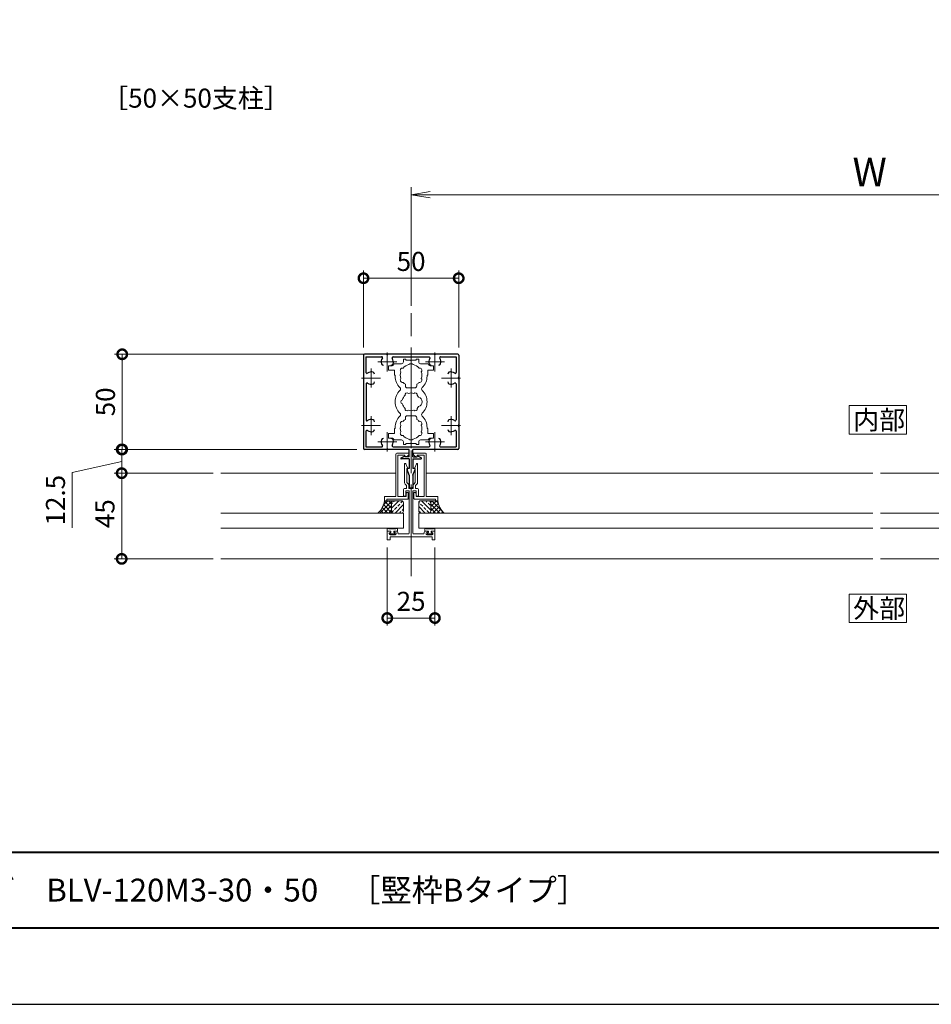
# Model space of a CAD drawing. Units: millimetres. Extents: x 0 to 420, y 0 to 297.
# Drawn here: x 181 to 300, y 0 to 129 of the extents above; entities that cross this region are included whole.
import ezdxf

# ---------------------------------------------------------------- set-up
doc = ezdxf.new("R2010")
doc.units = ezdxf.units.MM
doc.linetypes.add('AM_ISO08W050', pattern=[18, 12, -1.5, 3, -1.5])
for name, color, linetype, lineweight in [('AM_0', 7, 'Continuous', 18), ('AM_1', 14, 'Continuous', 40), ('AM_2', 40, 'Continuous', 9), ('AM_5', 3, 'Continuous', 9), ('AM_7', 4, 'AM_ISO08W050', 9), ('AM_8', 1, 'Continuous', 9)]:
    doc.layers.add(name, color=color, linetype=linetype, lineweight=lineweight)
doc.layers.add('AM_VIEWS', color=1, linetype='Continuous', lineweight=25, plot=False)
doc.styles.add('ゴシック', font='msgothic.ttc')
doc.dimstyles.new('VF$0', dxfattribs={"dimtxt": 10, "dimasz": 10, "dimexe": 4, "dimexo": 4, "dimgap": 2.5, "dimtad": 1, "dimdsep": 46, "dimtxsty": 'ゴシック', "dimblk": 'DOTSMALL', "dimcen": 0, "dimclrd": 256, "dimclre": 256, "dimclrt": 2, "dimadec": 0, "dimazin": 2, "dimtp": 0.1, "dimtm": 0.1, "dimtfac": 0.71, "dimtmove": 0, "dimatfit": 3, "dimldrblk": 'OPEN30', "dimfxl": 1, "dimlwd": -1, "dimlwe": -1, "dimarcsym": 0})

# ---------------------------------------------------------------- blocks, each defined once
blk = doc.blocks.new('_DotSmall')
at = {"color": 0, "linetype": 'ByBlock', "const_width": 0.5}
blk.add_lwpolyline([(-0.0625, 0, 1), (0.0625, 0, 1)], format="xyb", close=True, dxfattribs=at)
blk = doc.blocks.new('*D4')
at = {"layer": 'AM_5', "linetype": 'Continuous'}
for p, q in [((224.88, 72.87), (193.01, 72.87)), ((194.01, 69.75), (194.01, 72.87)), ((187.52, 69.83), (194.01, 71.31)), ((187.52, 62.59), (187.52, 69.83)), ((206.01, 69.75), (193.01, 69.75))]:
    blk.add_line(p, q, dxfattribs=at)
at = {"layer": 'Defpoints', "color": 0}
for p in [(194.01, 72.87), (225.88, 72.87), (207.01, 69.75)]:
    blk.add_point(p, dxfattribs=at)
at = {"layer": 'AM_5', "xscale": 2.5, "yscale": 2.5, "zscale": 2.5}
for p, rotation in [((194.01, 72.87), 90), ((194.01, 69.75), 270)]:
    blk.add_blockref('_DotSmall', p, dxfattribs=dict(at, rotation=rotation))
at = {"layer": 'AM_5', "color": 2, "insert": (185.64, 66.21), "char_height": 2.5, "attachment_point": 5, "rotation": 90, "style": 'ゴシック'}
blk.add_mtext('12.5', dxfattribs=at)
blk = doc.blocks.new('_Open30')
at = {"color": 0, "linetype": 'ByBlock', "lineweight": -2}
for p, q in [((-1, 0.267949), (0, 0)), ((0, 0), (-1, -0.267949)), ((0, 0), (-1, 0))]:
    blk.add_line(p, q, dxfattribs=at)
blk = doc.blocks.new('*D5')
at = {"layer": 'AM_5', "linetype": 'Continuous'}
for p, q in [((236.97, 85.37), (193.08, 85.37)), ((194.08, 85.37), (194.08, 72.87)), ((224.88, 72.87), (193.08, 72.87))]:
    blk.add_line(p, q, dxfattribs=at)
at = {"layer": 'Defpoints', "color": 0}
for p in [(237.97, 85.37), (194.08, 72.87), (225.88, 72.87)]:
    blk.add_point(p, dxfattribs=at)
at = {"layer": 'AM_5', "xscale": 2.5, "yscale": 2.5, "zscale": 2.5}
for p, rotation in [((194.08, 85.37), 90), ((194.08, 72.87), 270)]:
    blk.add_blockref('_DotSmall', p, dxfattribs=dict(at, rotation=rotation))
at = {"layer": 'AM_5', "color": 2, "insert": (192.2, 79.12), "char_height": 2.5, "attachment_point": 5, "rotation": 90, "style": 'ゴシック'}
blk.add_mtext('50', dxfattribs=at)
blk = doc.blocks.new('*D6')
at = {"layer": 'AM_5', "linetype": 'Continuous'}
for p, q in [((206.01, 69.75), (193.01, 69.75)), ((194.01, 58.5), (194.01, 69.75)), ((206.01, 58.5), (193.01, 58.5))]:
    blk.add_line(p, q, dxfattribs=at)
at = {"layer": 'Defpoints', "color": 0}
for p in [(194.01, 69.75), (207.01, 69.75), (207.01, 58.5)]:
    blk.add_point(p, dxfattribs=at)
at = {"layer": 'AM_5', "xscale": 2.5, "yscale": 2.5, "zscale": 2.5}
for p, rotation in [((194.01, 69.75), 90), ((194.01, 58.5), 270)]:
    blk.add_blockref('_DotSmall', p, dxfattribs=dict(at, rotation=rotation))
at = {"layer": 'AM_5', "color": 2, "insert": (192.14, 64.44), "char_height": 2.5, "attachment_point": 5, "rotation": 90, "style": 'ゴシック'}
blk.add_mtext('45', dxfattribs=at)
blk = doc.blocks.new('*D8')
at = {"layer": 'AM_5', "linetype": 'Continuous'}
for p, q in [((228.88, 60), (228.88, 49.73)), ((235.13, 60), (235.13, 49.73)), ((228.88, 50.73), (235.13, 50.73))]:
    blk.add_line(p, q, dxfattribs=at)
at = {"layer": 'Defpoints', "color": 0}
for p in [(228.88, 61), (235.13, 61), (235.13, 50.73)]:
    blk.add_point(p, dxfattribs=at)
at = {"layer": 'AM_5', "xscale": 2.5, "yscale": 2.5, "zscale": 2.5, "rotation": 180}
blk.add_blockref('_DotSmall', (228.88, 50.73), dxfattribs=at)
at = {"layer": 'AM_5', "xscale": 2.5, "yscale": 2.5, "zscale": 2.5}
blk.add_blockref('_DotSmall', (235.13, 50.73), dxfattribs=at)
at = {"layer": 'AM_5', "color": 2, "insert": (232.01, 52.6), "char_height": 2.5, "attachment_point": 5, "style": 'ゴシック'}
blk.add_mtext('25', dxfattribs=at)
blk = doc.blocks.new('_Open')
at = {"color": 0, "linetype": 'ByBlock', "lineweight": -2}
for p, q in [((-1, 0.166667), (0, 0)), ((-1, -0.166667), (0, 0)), ((0, 0), (-1, 0))]:
    blk.add_line(p, q, dxfattribs=at)
blk = doc.blocks.new('*D18')
at = {"layer": 'AM_5', "linetype": 'Continuous'}
for p, q in [((232.01, 91.75), (232.01, 107.32)), ((351.76, 106.32), (234.51, 106.32)), ((354.26, 91.75), (354.26, 107.32))]:
    blk.add_line(p, q, dxfattribs=at)
at = {"layer": 'Defpoints', "color": 0}
for p in [(232.01, 106.32), (232.01, 90.75), (354.26, 90.75)]:
    blk.add_point(p, dxfattribs=at)
at = {"layer": 'AM_5', "xscale": 2.5, "yscale": 2.5, "zscale": 2.5, "rotation": 180}
blk.add_blockref('_Open', (232.01, 106.32), dxfattribs=at)
at = {"layer": 'AM_5', "xscale": 2.5, "yscale": 2.5, "zscale": 2.5}
blk.add_blockref('_Open', (354.26, 106.32), dxfattribs=at)
at = {"layer": 'AM_5', "color": 2, "insert": (292.22, 108.82), "char_height": 3.75, "attachment_point": 5, "style": 'ゴシック'}
blk.add_mtext('W', dxfattribs=at)
blk = doc.blocks.new('*D20')
at = {"layer": 'AM_5', "linetype": 'Continuous'}
for p, q in [((225.76, 86.25), (225.76, 96.36)), ((238.26, 86.25), (238.26, 96.36)), ((225.76, 95.36), (238.26, 95.36))]:
    blk.add_line(p, q, dxfattribs=at)
at = {"layer": 'Defpoints', "color": 0}
for p in [(238.26, 95.36), (225.76, 85.25), (238.26, 85.25)]:
    blk.add_point(p, dxfattribs=at)
at = {"layer": 'AM_5', "xscale": 2.5, "yscale": 2.5, "zscale": 2.5, "rotation": 180}
blk.add_blockref('_DotSmall', (225.76, 95.36), dxfattribs=at)
at = {"layer": 'AM_5', "xscale": 2.5, "yscale": 2.5, "zscale": 2.5}
blk.add_blockref('_DotSmall', (238.26, 95.36), dxfattribs=at)
at = {"layer": 'AM_5', "color": 2, "insert": (232.01, 97.24), "char_height": 2.5, "attachment_point": 5, "style": 'ゴシック'}
blk.add_mtext('50', dxfattribs=at)

msp = doc.modelspace()

# ---------------------------------------------------------------- linework, layer by layer
for p, q in [((228.8085, 85.3736), (225.8835, 85.3736)), ((235.0585, 85.3736), (228.9585, 85.3736)), ((238.1335, 85.3736), (235.2085, 85.3736)), ((225.7585, 85.2486), (225.7585, 82.3236)), ((226.0835, 85.0486), (226.0835, 82.9923)), ((226.0835, 85.0486), (228.1398, 85.0486)), ((229.6451, 85.0236), (234.3719, 85.0236)), ((235.8772, 85.0486), (237.9335, 85.0486)), ((237.9335, 85.0486), (237.9335, 82.9923)), ((238.2585, 85.2486), (238.2585, 82.3236)), ((225.7585, 82.1736), (225.7585, 76.0736)), ((226.1085, 81.487), (226.1085, 76.7602)), ((237.9085, 81.487), (237.9085, 76.7602)), ((238.2585, 82.1736), (238.2585, 76.0736)), ((225.7585, 75.9236), (225.7585, 72.9986)), ((226.0835, 75.2549), (226.0835, 73.1986)), ((237.9335, 75.2549), (237.9335, 73.1986)), ((238.2585, 75.9236), (238.2585, 72.9986)), ((228.8085, 72.8736), (225.8835, 72.8736)), ((226.0835, 73.1986), (228.1398, 73.1986)), ((231.7585, 72.8736), (228.9585, 72.8736)), ((229.6451, 73.2236), (234.3719, 73.2236)), ((231.7585, 71.8986), (231.7585, 72.8736)), ((235.0585, 72.8736), (232.2585, 72.8736)), ((232.2585, 71.8986), (232.2585, 72.8736)), ((238.1335, 72.8736), (235.2085, 72.8736)), ((235.8772, 73.1986), (237.9335, 73.1986)), ((230.6863, 71.7651), (231.1229, 71.9929)), ((231.7585, 71.6236), (230.721, 71.6236)), ((231.196, 71.8986), (231.196, 71.9486)), ((231.7585, 71.8986), (231.196, 71.8986)), ((231.7585, 71.6236), (231.7585, 70.3486)), ((232.2585, 71.8986), (232.821, 71.8986)), ((232.2585, 71.6236), (232.2585, 70.3486)), ((232.2585, 71.6236), (233.296, 71.6236)), ((232.821, 71.8986), (232.821, 71.9486)), ((233.3307, 71.7651), (232.8942, 71.9929)), ((231.7585, 69.4736), (231.4877, 70.2489)), ((231.7585, 70.3486), (231.5585, 70.3486)), ((232.4585, 70.3486), (232.2585, 70.3486)), ((232.2585, 69.4736), (232.5293, 70.2489)), ((231.7585, 69.4736), (231.7585, 67.8986)), ((232.2585, 69.4736), (232.2585, 67.8986)), ((232.1335, 67.7736), (231.8835, 67.7736))]:
    msp.add_line(p, q)
for centre, radius, start, end in [((225.8835, 85.2486), 0.125, 90, 180), ((228.8835, 85.3736), 0.075, 180, 0), ((235.1335, 85.3736), 0.075, 180, 0), ((238.1335, 85.2486), 0.125, 0, 90), ((228.8835, 84.3736), 0.8, 143.516263, 199.93227), ((228.3665, 84.1861), 0.25, 199.93227, 270), ((228.1398, 84.9236), 0.125, 323.516263, 90), ((229.4006, 84.1861), 0.25, 270, 340.06773), ((229.6451, 84.8986), 0.125, 90, 214.580778), ((228.8835, 84.3736), 0.8, 340.06773, 34.580778), ((235.1335, 84.3736), 0.8, 145.419222, 199.93227), ((234.3719, 84.8986), 0.125, 325.419222, 90), ((234.6165, 84.1861), 0.25, 199.93227, 270), ((235.6506, 84.1861), 0.25, 270, 340.06773), ((235.8772, 84.9236), 0.125, 90, 216.483737), ((235.1335, 84.3736), 0.8, 340.06773, 36.483737), ((226.2085, 82.9923), 0.125, 180, 306.483737), ((226.7585, 82.2486), 0.8, 70.06773, 126.483737), ((226.946, 82.7657), 0.25, 0, 70.06773), ((237.071, 82.7657), 0.25, 109.93227, 180), ((237.2585, 82.2486), 0.8, 53.516263, 109.93227), ((237.8085, 82.9923), 0.125, 233.516263, 0), ((225.7585, 82.2486), 0.075, 270, 90), ((226.2335, 81.487), 0.125, 55.419222, 180), ((226.7585, 82.2486), 0.8, 235.419222, 289.93227), ((226.946, 81.7316), 0.25, 289.93227, 0), ((237.071, 81.7316), 0.25, 180, 250.06773), ((237.2585, 82.2486), 0.8, 250.06773, 304.580778), ((237.7835, 81.487), 0.125, 0, 124.580778), ((238.2585, 82.2486), 0.075, 90, 270), ((226.2335, 76.7602), 0.125, 180, 304.580778), ((226.7585, 75.9986), 0.8, 70.06773, 124.580778), ((226.946, 76.5157), 0.25, 0, 70.06773), ((237.071, 76.5157), 0.25, 109.93227, 180), ((237.2585, 75.9986), 0.8, 55.419222, 109.93227), ((237.7835, 76.7602), 0.125, 235.419222, 0), ((225.7585, 75.9986), 0.075, 270, 90), ((226.2085, 75.2549), 0.125, 53.516263, 180), ((226.7585, 75.9986), 0.8, 233.516263, 289.93227), ((226.946, 75.4816), 0.25, 289.93227, 0), ((237.071, 75.4816), 0.25, 180, 250.06773), ((237.2585, 75.9986), 0.8, 250.06773, 306.483737), ((237.8085, 75.2549), 0.125, 0, 126.483737), ((238.2585, 75.9986), 0.075, 90, 270), ((228.8835, 73.8736), 0.8, 160.06773, 216.483737), ((228.3665, 74.0611), 0.25, 90, 160.06773), ((229.4006, 74.0611), 0.25, 19.93227, 90), ((228.8835, 73.8736), 0.8, 325.419222, 19.93227), ((235.1335, 73.8736), 0.8, 160.06773, 214.580778), ((234.6165, 74.0611), 0.25, 90, 160.06773), ((235.6506, 74.0611), 0.25, 19.93227, 90), ((235.1335, 73.8736), 0.8, 323.516263, 19.93227), ((225.8835, 72.9986), 0.125, 180, 270), ((228.1398, 73.3236), 0.125, 270, 36.483737), ((228.8835, 72.8736), 0.075, 0, 180), ((229.6451, 73.3486), 0.125, 145.419222, 270), ((234.3719, 73.3486), 0.125, 270, 34.580778), ((235.1335, 72.8736), 0.075, 0, 180), ((235.8772, 73.3236), 0.125, 143.516263, 270), ((238.1335, 72.9986), 0.125, 270, 0), ((230.721, 71.6986), 0.075, 117.559287, 270), ((231.146, 71.9486), 0.05, 0, 117.559287), ((232.871, 71.9486), 0.05, 62.440713, 180), ((233.296, 71.6986), 0.075, 270, 62.440713), ((231.5585, 70.2736), 0.075, 90, 199.254555), ((232.4585, 70.2736), 0.075, 340.745445, 90), ((231.8835, 67.8986), 0.125, 180, 270), ((232.1335, 67.8986), 0.125, 270, 0)]:
    msp.add_arc(centre, radius, start, end)
at = {"layer": 'AM_0', "color": 4}
for p, q in [((228.8835, 85.6236), (228.8835, 83.1236)), ((235.1335, 85.6236), (235.1335, 83.1236)), ((227.6335, 84.3736), (230.1335, 84.3736)), ((233.8835, 84.3736), (236.3835, 84.3736)), ((226.7585, 83.4986), (226.7585, 80.9986)), ((237.2585, 83.4986), (237.2585, 80.9986)), ((225.5085, 82.2486), (228.0085, 82.2486)), ((236.0085, 82.2486), (238.5085, 82.2486)), ((226.7585, 77.2486), (226.7585, 74.7486)), ((237.2585, 77.2486), (237.2585, 74.7486)), ((225.5085, 75.9986), (228.0085, 75.9986)), ((228.8835, 75.1236), (228.8835, 72.6236)), ((235.1335, 75.1236), (235.1335, 72.6236)), ((236.0085, 75.9986), (238.5085, 75.9986)), ((227.6335, 73.8736), (230.1335, 73.8736)), ((233.8835, 73.8736), (236.3835, 73.8736))]:
    msp.add_line(p, q, dxfattribs=at)
at = {"layer": 'AM_0'}
for p, q in [((229.7585, 84.1236), (230.7585, 84.1236)), ((231.0085, 84.7111), (231.0085, 84.3736)), ((231.0085, 84.7111), (231.3335, 84.7111)), ((231.3335, 84.7111), (231.3335, 84.5986)), ((231.9335, 84.5986), (231.3335, 84.5986)), ((232.0085, 84.5236), (231.9335, 84.5986)), ((232.0085, 84.5236), (232.0835, 84.5986)), ((232.0835, 84.5986), (232.6835, 84.5986)), ((232.6835, 84.7111), (232.6835, 84.5986)), ((233.0085, 84.7111), (232.6835, 84.7111)), ((233.0085, 84.7111), (233.0085, 84.3736)), ((234.2585, 84.1236), (233.2585, 84.1236)), ((229.5085, 83.8736), (229.0585, 83.8736)), ((229.0585, 83.8736), (229.0585, 83.2736)), ((229.821, 83.2736), (229.0585, 83.2736)), ((229.821, 82.6236), (229.821, 83.2736)), ((234.196, 82.6236), (234.196, 83.2736)), ((234.196, 83.2736), (234.9585, 83.2736)), ((234.5085, 83.8736), (234.9585, 83.8736)), ((234.9585, 83.8736), (234.9585, 83.2736)), ((229.9085, 82.6236), (229.821, 82.6236)), ((229.9085, 82.4988), (229.9085, 82.6236)), ((234.1085, 82.4986), (234.1085, 82.6236)), ((234.1085, 82.6236), (234.196, 82.6236)), ((231.2585, 81.2111), (231.2585, 81.4267)), ((232.5085, 80.9611), (231.5085, 80.9611)), ((232.7585, 81.2111), (232.7585, 81.4267)), ((231.2585, 77.0361), (231.2585, 76.8206)), ((232.5085, 77.2861), (231.5085, 77.2861)), ((232.7585, 77.0361), (232.7585, 76.8206)), ((229.821, 75.6236), (229.821, 74.9736)), ((229.9085, 75.6236), (229.821, 75.6236)), ((229.9085, 75.7485), (229.9085, 75.6236)), ((234.1085, 75.7486), (234.1085, 75.6236)), ((234.1085, 75.6236), (234.196, 75.6236)), ((234.196, 75.6236), (234.196, 74.9736)), ((229.0585, 74.3736), (229.0585, 74.9736)), ((229.821, 74.9736), (229.0585, 74.9736)), ((229.5085, 74.3736), (229.0585, 74.3736)), ((229.7585, 74.1236), (230.7585, 74.1236)), ((231.0085, 73.5361), (231.0085, 73.8736)), ((232.0085, 73.7236), (231.9335, 73.6486)), ((232.0085, 73.7236), (232.0835, 73.6486)), ((233.0085, 73.5361), (233.0085, 73.8736)), ((234.2585, 74.1236), (233.2585, 74.1236)), ((234.196, 74.9736), (234.9585, 74.9736)), ((234.5085, 74.3736), (234.9585, 74.3736)), ((234.9585, 74.3736), (234.9585, 74.9736)), ((231.0085, 73.5361), (231.3335, 73.5361)), ((231.9335, 73.6486), (231.3335, 73.6486)), ((231.3335, 73.5361), (231.3335, 73.6486)), ((232.0835, 73.6486), (232.6835, 73.6486)), ((232.6835, 73.5361), (232.6835, 73.6486)), ((233.0085, 73.5361), (232.6835, 73.5361)), ((230.0088, 66.6988), (230.0088, 72.2488)), ((230.1338, 72.3738), (231.7088, 72.3738)), ((230.2838, 72.0988), (231.2088, 72.0988)), ((230.2838, 66.6988), (230.2838, 72.0988)), ((231.2088, 71.9488), (231.2088, 72.0988)), ((231.5624, 72.0322), (231.2795, 71.9033)), ((231.7088, 72.3738), (231.7088, 72.2597)), ((233.8838, 72.3738), (232.3088, 72.3738)), ((232.3088, 72.3738), (232.3088, 72.2597)), ((232.4551, 72.0322), (232.738, 71.9033)), ((233.7338, 72.0988), (232.8088, 72.0988)), ((232.8088, 71.9488), (232.8088, 72.0988)), ((233.7337, 66.6988), (233.7338, 72.0988)), ((234.0087, 66.6988), (234.0088, 72.2488)), ((231.1585, 68.4896), (231.1585, 70.9727)), ((231.5277, 70.4641), (231.3027, 71.0025)), ((231.4585, 70.3486), (231.496, 70.3703)), ((231.4585, 68.5103), (231.4585, 70.3486)), ((232.4893, 70.4641), (232.7143, 71.0025)), ((232.5585, 70.3486), (232.521, 70.3703)), ((232.5585, 68.5103), (232.5585, 70.3486)), ((232.8585, 68.4896), (232.8585, 70.9736)), ((207.0088, 69.7488), (230.0088, 69.7488)), ((234.0087, 69.7488), (292.6338, 69.7488)), ((293.6338, 69.7488), (369.2587, 69.7488)), ((231.0335, 67.6236), (231.0335, 66.7486)), ((231.421, 67.7486), (231.1585, 67.7486)), ((231.421, 68.1236), (231.2317, 68.3129)), ((231.3336, 67.4485), (231.3335, 66.8736)), ((231.7585, 67.4485), (231.3336, 67.4485)), ((231.421, 67.7486), (231.421, 68.1236)), ((231.6478, 68.3211), (231.4585, 68.5103)), ((231.721, 67.7486), (231.721, 68.1443)), ((232.296, 67.7486), (231.721, 67.7486)), ((231.7585, 67.4485), (231.7585, 61.8986)), ((232.2585, 67.4485), (232.2585, 61.8986)), ((232.2585, 67.4485), (232.6835, 67.4485)), ((232.296, 67.7486), (232.296, 68.1443)), ((232.3693, 68.3211), (232.5585, 68.5103)), ((232.596, 68.1236), (232.7853, 68.3129)), ((232.596, 67.7486), (232.596, 68.1236)), ((232.596, 67.7486), (232.8585, 67.7486)), ((232.6835, 67.4485), (232.6835, 66.8736)), ((232.9835, 67.6236), (232.9835, 66.7486)), ((228.5088, 66.6988), (228.5087, 66.1238)), ((228.5087, 66.1238), (228.8087, 66.1238)), ((230.0088, 66.6988), (228.5088, 66.6988)), ((228.8088, 66.3488), (228.8087, 66.1238)), ((231.5213, 66.3488), (228.8088, 66.3488)), ((231.3463, 66.6988), (230.2838, 66.6988)), ((231.0335, 66.7486), (231.2085, 66.7486)), ((231.3463, 66.6988), (231.3463, 67.0738)), ((231.6463, 67.1988), (231.4713, 67.1988)), ((231.6463, 66.4738), (231.6463, 67.1988)), ((232.3713, 66.4738), (232.3713, 67.1988)), ((232.3713, 67.1988), (232.5463, 67.1988)), ((232.4963, 66.3488), (235.2087, 66.3488)), ((232.6713, 66.6988), (232.6713, 67.0738)), ((232.6713, 66.6988), (233.7337, 66.6988)), ((232.9835, 66.7486), (232.8085, 66.7486)), ((234.0087, 66.6988), (235.5087, 66.6988)), ((235.2087, 66.3488), (235.2088, 66.1238)), ((235.5088, 66.1238), (235.2088, 66.1238)), ((235.5087, 66.6988), (235.5088, 66.1238)), ((231.0088, 63.5238), (231.0088, 62.5238)), ((233.0088, 63.5238), (233.0088, 62.5238)), ((231.0088, 62.5238), (207.0088, 62.5238)), ((228.8835, 62.4236), (228.8835, 62.1236)), ((228.8835, 62.1236), (229.3585, 62.1236)), ((228.8835, 62.1236), (229.3085, 62.1236)), ((228.8835, 62.1236), (228.8835, 60.9986)), ((228.9835, 62.5236), (228.9835, 62.5236)), ((230.0085, 62.4236), (229.0835, 62.4236)), ((229.3585, 62.1236), (229.3585, 61.9986)), ((230.2085, 62.1236), (229.7335, 62.1236)), ((229.7335, 62.1236), (229.7335, 61.9986)), ((230.1586, 62.1236), (229.8585, 62.1236)), ((230.1085, 62.5236), (230.1085, 62.5236)), ((230.2085, 62.4236), (230.2085, 62.1236)), ((233.0088, 62.5238), (292.6338, 62.5238)), ((233.8085, 62.4236), (233.8085, 62.1236)), ((233.8085, 62.1236), (234.2835, 62.1236)), ((233.8584, 62.1236), (234.1585, 62.1236)), ((233.9085, 62.5236), (233.9085, 62.5236)), ((234.0085, 62.4236), (234.9335, 62.4236)), ((234.2835, 62.1236), (234.2835, 61.9986)), ((235.1335, 62.1236), (234.6585, 62.1236)), ((234.6585, 62.1236), (234.6585, 61.9986)), ((235.1335, 62.1236), (234.7085, 62.1236)), ((235.0335, 62.5236), (235.0335, 62.5236)), ((235.1335, 62.4236), (235.1335, 62.1236)), ((235.1335, 62.1236), (235.1335, 60.9986)), ((371.2587, 62.5238), (293.6338, 62.5238)), ((229.2585, 60.9986), (228.8835, 60.9986)), ((229.1335, 61.9236), (229.3321, 62.0295)), ((229.1335, 61.7986), (229.1335, 61.9236)), ((229.3585, 61.9986), (229.221, 61.8486)), ((229.221, 61.8486), (229.221, 61.7736)), ((229.871, 61.7736), (229.221, 61.7736)), ((229.9085, 61.6736), (229.2585, 61.6736)), ((234.7585, 61.3736), (229.2585, 61.3736)), ((229.2585, 60.9986), (229.2585, 61.3736)), ((229.7335, 61.9986), (229.871, 61.8486)), ((230.0335, 61.9236), (229.835, 62.0295)), ((229.871, 61.8486), (229.871, 61.7736)), ((230.0335, 61.7986), (230.0335, 61.9236)), ((230.2835, 61.8986), (230.2835, 61.9986)), ((231.6335, 61.7736), (230.4085, 61.7736)), ((232.3835, 61.7736), (233.6085, 61.7736)), ((233.7335, 61.8986), (233.7335, 61.9986)), ((233.9835, 61.9236), (234.182, 62.0295)), ((233.9835, 61.7986), (233.9835, 61.9236)), ((234.1085, 61.6736), (234.7585, 61.6736)), ((234.2835, 61.9986), (234.146, 61.8486)), ((234.146, 61.8486), (234.146, 61.7736)), ((234.146, 61.7736), (234.796, 61.7736)), ((234.6585, 61.9986), (234.796, 61.8486)), ((234.8835, 61.9236), (234.685, 62.0295)), ((234.7585, 61.3736), (234.7585, 60.9986)), ((235.1335, 60.9986), (234.7585, 60.9986)), ((234.796, 61.8486), (234.796, 61.7736)), ((234.8835, 61.7986), (234.8835, 61.9236)), ((207.0088, 58.4989), (292.6338, 58.4989)), ((293.6338, 58.4989), (374.2587, 58.4989))]:
    msp.add_line(p, q, dxfattribs=at)
for points in [[(289.547, 74.8723), (297.047, 74.8723), (297.047, 78.6223), (289.547, 78.6223)], [(289.547, 50.1223), (297.047, 50.1223), (297.047, 53.8723), (289.547, 53.8723)]]:
    msp.add_lwpolyline(points, close=True, dxfattribs=at)
for points in [[(231.0088, 63.5238), (231.0088, 63.5238), (231.0088, 64.5238), (207.0088, 64.5238)], [(233.0088, 63.5238), (233.0088, 63.5238), (233.0088, 64.5238), (292.6338, 64.5238)], [(371.2587, 64.5238), (293.6338, 64.5238)]]:
    msp.add_lwpolyline(points, dxfattribs=at)
for centre, radius, start, end in [((229.5085, 84.1236), 0.25, 270, 359.997773), ((230.7585, 84.3736), 0.25, 270.000114, 0), ((232.0085, 83.7236), 0.4, 45.267166, 134.731195), ((233.2585, 84.3736), 0.25, 180, 270), ((234.5085, 84.1236), 0.25, 180.000882, 270), ((230.8935, 83.2674), 0.3, 78.686412, 221.313588), ((232.0085, 82.6236), 1.4125, 161.606763, 198.392887), ((232.0085, 82.6236), 1.4125, 101.495434, 138.393237), ((232.0085, 82.6236), 1.4125, 41.606763, 78.502927), ((233.1235, 83.2674), 0.3, 318.686412, 101.313588), ((232.0085, 82.6236), 1.4125, 341.606763, 18.393237), ((232.0085, 82.4986), 2.1, 179.995822, 225.89673), ((230.8935, 81.9799), 0.3, 138.684332, 281.313588), ((232.0085, 82.6236), 1.4125, 221.606763, 237.929269), ((232.0085, 82.6236), 1.4125, 302.071296, 318.393237), ((233.1235, 81.9799), 0.3, 258.686412, 41.313588), ((232.0085, 82.4986), 2.1, 314.103272, 0), ((232.0085, 79.1236), 2.1, 134.103272, 225.896596), ((230.373, 80.8111), 0.25, 314.103272, 45.89673), ((231.4648, 80.0654), 0.25, 41.268149, 198.731698), ((231.5085, 81.2111), 0.25, 180, 270), ((232.0085, 79.1236), 1.1625, 72.175657, 107.824343), ((232.5523, 80.0654), 0.25, 341.268302, 138.731851), ((232.5085, 81.2111), 0.25, 270, 0), ((233.644, 80.8111), 0.25, 134.103272, 225.89673), ((232.0085, 79.1236), 2.1, 314.103402, 45.89673), ((230.921, 79.1236), 0.25, 101.268149, 258.731698), ((232.0085, 79.1236), 1.1625, 132.175505, 167.824343), ((232.0085, 79.1236), 1.1625, 32.488644, 47.824495), ((232.8085, 79.1236), 0.65, 286.128582, 73.871418), ((230.373, 77.4361), 0.25, 314.103402, 45.896596), ((232.0085, 79.1236), 1.1625, 192.175505, 227.824343), ((231.4648, 78.1818), 0.25, 161.268149, 318.731698), ((232.0085, 79.1236), 1.1625, 252.175505, 287.824343), ((232.5523, 78.1818), 0.25, 221.268149, 18.731698), ((232.0085, 79.1236), 1.1625, 312.175505, 327.511356), ((233.644, 77.4361), 0.25, 134.103402, 225.896596), ((232.0085, 75.7486), 2.1, 134.103402, 180.004178), ((230.8935, 76.2674), 0.3, 78.686412, 221.315668), ((232.0085, 75.6236), 1.4125, 122.070731, 138.393237), ((231.5085, 77.0361), 0.25, 90, 180), ((232.5085, 77.0361), 0.25, 0, 90), ((232.0085, 75.6236), 1.4125, 41.606763, 57.928704), ((233.1235, 76.2674), 0.3, 318.686412, 101.313588), ((232.0085, 75.7486), 2.1, 0, 45.896596), ((230.8935, 74.9799), 0.3, 138.686412, 281.313588), ((232.0085, 75.6236), 1.4125, 161.607113, 198.393237), ((233.1235, 74.9799), 0.3, 258.686412, 41.313588), ((232.0085, 75.6236), 1.4125, 341.606763, 18.393237), ((229.5085, 74.1236), 0.25, 0.002227, 90), ((230.7585, 73.8736), 0.25, 0, 89.999886), ((232.0085, 75.6236), 1.4125, 221.606763, 258.504171), ((232.0085, 74.5236), 0.4, 225.26688, 314.734759), ((232.0085, 75.6236), 1.4125, 281.497468, 318.393237), ((233.2585, 73.8736), 0.25, 90, 180), ((234.5085, 74.1236), 0.25, 90, 179.999118), ((230.1338, 72.2488), 0.125, 90, 180), ((231.2588, 71.9488), 0.05, 180, 294.486504), ((231.4588, 72.2597), 0.25, 294.486504, 0), ((232.5588, 72.2597), 0.25, 180, 245.513496), ((232.7588, 71.9488), 0.05, 245.513496, 0), ((233.8838, 72.2488), 0.125, 0, 90), ((231.2335, 70.9736), 0.075, 22.680403, 180.686872), ((231.4585, 70.4352), 0.075, 300, 22.680403), ((232.5585, 70.4352), 0.075, 157.319597, 240), ((232.7835, 70.9736), 0.075, 0, 157.319597), ((231.1585, 67.6236), 0.125, 90, 180), ((231.4085, 68.4896), 0.25, 180, 225), ((231.471, 68.1443), 0.25, 0, 45), ((232.546, 68.1443), 0.25, 135, 180), ((232.6085, 68.4896), 0.25, 315, 0), ((232.8585, 67.6236), 0.125, 0, 90), ((231.2085, 66.8736), 0.125, 270, 359.997488), ((231.4713, 67.0738), 0.125, 90.000279, 180.000505), ((231.5213, 66.4738), 0.125, 270.000279, 0.000639), ((232.4963, 66.4738), 0.125, 179.999361, 269.999721), ((232.5463, 67.0738), 0.125, 359.999495, 89.999721), ((232.8085, 66.8736), 0.125, 180.002512, 270), ((228.9835, 62.4236), 0.1, 359.999997, 180.000003), ((229.3085, 62.0736), 0.05, 298.071815, 90.000009), ((229.8585, 62.0736), 0.05, 89.999989, 241.928196), ((230.1085, 62.4236), 0.1, 359.999997, 180.000003), ((230.1585, 61.9986), 0.125, 0, 89.999999), ((233.8585, 61.9986), 0.125, 90.000001, 180), ((233.9085, 62.4236), 0.1, 359.999997, 180.000003), ((234.1585, 62.0736), 0.05, 298.071804, 90.000011), ((234.7085, 62.0736), 0.05, 89.999991, 241.928185), ((235.0335, 62.4236), 0.1, 359.999997, 180.000003), ((229.2585, 61.7986), 0.125, 180.000005, 270.000001), ((229.9085, 61.7986), 0.125, 269.999997, 0), ((230.4085, 61.8986), 0.125, 180, 270), ((231.6335, 61.8986), 0.125, 270, 359.999882), ((232.3835, 61.8986), 0.125, 180.000002, 270), ((233.6085, 61.8986), 0.125, 270, 0), ((234.1085, 61.7986), 0.125, 180, 270.000003), ((234.7585, 61.7986), 0.125, 269.999999, 359.999995)]:
    msp.add_arc(centre, radius, start, end, dxfattribs=at)
at = {"layer": 'AM_1'}
msp.add_line((15.5, 20), (404.5, 20), dxfattribs=at)
msp.add_lwpolyline([(15.5, 10), (15.5, 287), (404.5, 287), (404.5, 10)], close=True, dxfattribs=at)
at = {"layer": 'AM_2'}
for points in [[(229.4338, 65.8738, -0.41421368), (229.6838, 66.1238), (228.5087, 66.1238, -0.18644199), (227.6536, 64.5238), (229.6838, 64.5238, -0.41421356), (229.4338, 64.7738), (229.4338, 65.8738)], [(229.4338, 65.8738), (229.4338, 64.7738, 0.41421356), (229.6838, 64.5238), (230.7587, 64.5238, 0.41421356), (231.0087, 64.7738), (231.0087, 65.8738, 0.41421356), (230.7587, 66.1238), (229.6838, 66.1238, 0.41421368), (229.4338, 65.8738)], [(234.5838, 65.8735), (234.5838, 64.7734, -0.41421356), (234.3338, 64.5234), (233.2588, 64.5234, -0.41421356), (233.0088, 64.7734), (233.0088, 65.8735, -0.41421356), (233.2588, 66.1235), (234.3338, 66.1235, -0.41421368), (234.5838, 65.8735)], [(234.5838, 65.8735, 0.41421368), (234.3338, 66.1235), (235.5088, 66.1235, 0.18644199), (236.3639, 64.5234), (234.3338, 64.5234, 0.41421356), (234.5838, 64.7734), (234.5838, 65.8735)]]:
    msp.add_lwpolyline(points, format="xyb", dxfattribs=at)
at = {"layer": 'AM_7'}
for p, q in [((232.0085, 56.2489), (232.0085, 90.7488)), ((232.0085, 73.0251), (232.0085, 85.2221))]:
    msp.add_line(p, q, dxfattribs=at)
at = {"layer": 'AM_8', "linetype": 'Continuous'}
for p, q in [((227.9121, 64.5238), (229.5121, 66.1238)), ((228.3606, 65.5336), (228.9509, 66.1238)), ((229.4338, 65.152), (228.5009, 66.0849)), ((229.4054, 65.7416), (229.0232, 66.1238)), ((229.4338, 65.1593), (230.395, 66.1205)), ((229.6259, 66.0824), (229.5845, 66.1238)), ((229.6954, 65.9821), (229.8338, 66.1205)), ((230.6776, 65.8418), (230.8586, 66.0228)), ((234.5837, 64.9135), (233.3769, 66.1204)), ((234.0929, 65.9656), (233.9382, 66.1204)), ((234.7737, 66.1159), (234.5234, 65.8656)), ((235.3312, 66.1121), (234.5837, 65.3647)), ((236.3327, 64.5234), (234.74, 66.1161)), ((235.5614, 65.856), (235.3051, 66.1123)), ((228.3782, 64.5238), (228.0081, 64.8939)), ((228.9394, 64.5238), (228.2325, 65.2307)), ((229.5007, 64.5238), (228.3989, 65.6256)), ((228.4734, 64.5238), (229.4073, 65.4577)), ((229.0346, 64.5238), (229.4338, 64.9229)), ((229.4245, 65.7113), (229.555, 65.8418)), ((229.4741, 64.6383), (229.6954, 64.8596)), ((229.8357, 64.9999), (230.1163, 65.2805)), ((229.9208, 64.5238), (231.0252, 65.6282)), ((230.2566, 65.4208), (230.5373, 65.7015)), ((230.4821, 64.5238), (230.6776, 64.7193)), ((230.8179, 64.8596), (231.0088, 65.0505)), ((233.8513, 64.5234), (233.0088, 65.366)), ((233.1107, 65.8253), (233.0644, 65.8716)), ((233.29, 64.5234), (233.1107, 64.7027)), ((233.5317, 65.4043), (233.251, 65.685)), ((233.9526, 64.9834), (233.672, 65.264)), ((234.3736, 64.5624), (234.0929, 64.8431)), ((234.5139, 65.5446), (234.2333, 65.8253)), ((235.7714, 64.5234), (234.5752, 65.7197)), ((235.5742, 65.7939), (234.5837, 64.8034)), ((235.2102, 64.5234), (234.5837, 65.1499)), ((235.7199, 65.3783), (234.865, 64.5234)), ((235.9234, 65.0206), (235.4263, 64.5234)), ((236.1759, 64.7118), (235.9876, 64.5234)), ((227.8169, 64.5238), (227.735, 64.6057)), ((229.5959, 64.5238), (229.6087, 64.5366)), ((234.6489, 64.5234), (234.5399, 64.6325))]:
    msp.add_line(p, q, dxfattribs=at)
at = {"layer": 'AM_VIEWS', "linetype": 'Continuous'}
msp.add_lwpolyline([(0, 0), (420, 0), (420, 297), (0, 297), (0, 0)], dxfattribs=at)

# ---------------------------------------------------------------- texts
at = {"layer": 'AM_0', "style": 'ゴシック'}
for s, height, p in [('［50×50支柱］', 2.5, (191.4561, 117.7594)), ('内部', 2.5, (290.0483, 75.4973)), ('外部', 2.5, (290.0483, 50.7473)), ('\u3000\u3000DL BL認定アルミ手すり\u3000BLVシリーズ\u3000BLV-120M3-30・50\u3000［竪枠Bタイプ］', 3, (100.5, 13.5))]:
    msp.add_text(s, height=height, dxfattribs=at).set_placement(p)

# ---------------------------------------------------------------- dimensions: what is measured, and where the dimension line sits
at = {"layer": 'AM_5'}
dim = msp.add_linear_dim(base=(232.0085, 106.3197), p1=(354.2587, 90.7488), p2=(232.0085, 90.7488), text='W', dimstyle='VF$0', override={"dimscale": 0.25, "dimtxt": 15, "dimlfac": 4, "dimblk": 'Open'}, dxfattribs=at)
dim.commit()
dim.dimension.update_dxf_attribs({"geometry": '*D18', "text_midpoint": (292.2248, 106.3197), "dimtype": 160})
for base, p1, p2, picture, middle in [((238.2585, 95.3617), (225.7585, 85.2486), (238.2585, 85.2486), '*D20', (232.0085, 95.3617)), ((235.1335, 50.7274), (228.8835, 60.9986), (235.1335, 60.9986), '*D8', (232.0085, 50.7274))]:
    dim = msp.add_linear_dim(base=base, p1=p1, p2=p2, dimstyle='VF$0', override={"dimscale": 0.25, "dimlfac": 4}, dxfattribs=at)
    dim.commit()
    dim.dimension.update_dxf_attribs({"geometry": picture, "text_midpoint": middle, "dimtype": 160})
for base, p1, p2, override, picture, middle in [((194.078, 72.8736), (237.9675, 85.3736), (225.8835, 72.8736), {"dimscale": 0.25, "dimlfac": 4}, '*D5', (194.078, 79.1236)), ((194.015, 72.8736), (207.0088, 69.7488), (225.8835, 72.8736), {"dimscale": 0.25, "dimlfac": 4, "dimtmove": 1}, '*D4', (187.5153, 69.2057)), ((194.015, 69.7488), (207.0088, 58.4989), (207.0088, 69.7488), {"dimscale": 0.25, "dimlfac": 4}, '*D6', (194.015, 64.4366))]:
    dim = msp.add_linear_dim(base=base, p1=p1, p2=p2, angle=90, dimstyle='VF$0', override=override, dxfattribs=at)
    dim.commit()
    dim.dimension.update_dxf_attribs({"geometry": picture, "text_midpoint": middle, "dimtype": 160})

doc.saveas('drawing.dxf')
